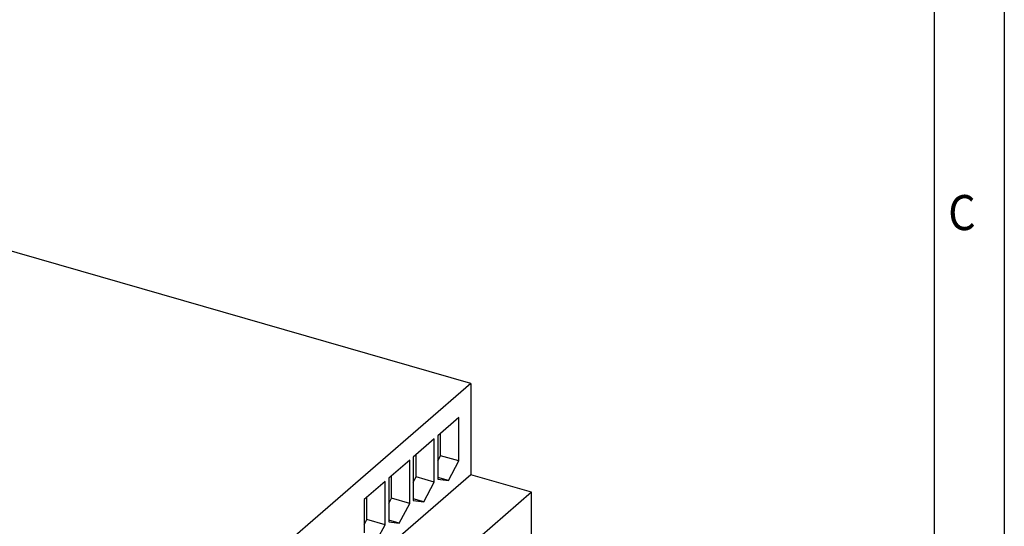
# Model space of a CAD drawing. Units: inches. Extents: x -1241 to -821, y -1213 to -916.
# Drawn here: x -892 to -821, y -1087 to -1051 of the extents above; entities that cross this region are included whole.
import ezdxf

# ---------------------------------------------------------------- set-up
doc = ezdxf.new("R2010")
doc.units = ezdxf.units.IN
doc.layers.add('1', color=7, linetype='Continuous')
doc.styles.add('CONVERTER_11', font='txt.shx', dxfattribs={"width": 0.9})

# ---------------------------------------------------------------- blocks, each defined once
blk = doc.blocks.new('2320270_QUINT_UPS_1A_1A_500VA-select__1', base_point=(-1885.35, -2318.64))
at = {"color": 7, "linetype": 'Continuous'}
for p, q in [((-1718.92, -2153.76), (-1808.99, -2127.76)), ((-1718.92, -2153.76), (-1781.42, -2207.88)), ((-1718.92, -2153.76), (-1718.92, -2166.75)), ((-1720.62, -2158.6), (-1723.62, -2161.2)), ((-1720.62, -2164.78), (-1720.62, -2158.6)), ((-1724.12, -2161.63), (-1727.12, -2164.23)), ((-1724.12, -2167.82), (-1724.12, -2161.63)), ((-1723.62, -2161.2), (-1723.62, -2167.38)), ((-1723.22, -2164.03), (-1723.22, -2160.85)), ((-1727.12, -2164.23), (-1727.12, -2170.41)), ((-1726.72, -2167.07), (-1726.72, -2163.88)), ((-1723.62, -2164.78), (-1723.22, -2164.03)), ((-1720.62, -2164.78), (-1723.22, -2164.03)), ((-1727.62, -2164.66), (-1730.62, -2167.26)), ((-1727.62, -2170.85), (-1727.62, -2164.66)), ((-1722.12, -2167.58), (-1720.62, -2164.78)), ((-1718.92, -2166.75), (-1731.94, -2178.02)), ((-1730.62, -2167.26), (-1730.62, -2173.44)), ((-1730.22, -2170.1), (-1730.22, -2166.91)), ((-1727.12, -2167.82), (-1726.72, -2167.07)), ((-1724.12, -2167.82), (-1726.72, -2167.07)), ((-1722.12, -2167.58), (-1723.62, -2167.15)), ((-1710.26, -2169.25), (-1718.92, -2166.75)), ((-1731.12, -2167.69), (-1734.12, -2170.29)), ((-1731.12, -2173.88), (-1731.12, -2167.69)), ((-1725.62, -2170.61), (-1724.12, -2167.82)), ((-1723.62, -2167.38), (-1722.12, -2167.58)), ((-1733.72, -2173.13), (-1733.72, -2169.94)), ((-1710.26, -2169.25), (-1727.21, -2183.93)), ((-1710.26, -2264.51), (-1710.26, -2169.25)), ((-1734.12, -2170.29), (-1734.12, -2175.03)), ((-1730.62, -2170.85), (-1730.22, -2170.1)), ((-1727.62, -2170.85), (-1730.22, -2170.1)), ((-1729.12, -2173.65), (-1727.62, -2170.85)), ((-1725.62, -2170.61), (-1727.12, -2170.18)), ((-1727.12, -2170.41), (-1725.62, -2170.61)), ((-1734.12, -2173.88), (-1733.72, -2173.13)), ((-1731.12, -2173.88), (-1733.72, -2173.13)), ((-1732.21, -2175.91), (-1731.12, -2173.88)), ((-1729.12, -2173.65), (-1730.62, -2173.21)), ((-1730.62, -2173.44), (-1729.12, -2173.65))]:
    blk.add_line(p, q, dxfattribs=at)
blk = doc.blocks.new('AllgSicht1', base_point=(-1798, -2224))
blk.add_blockref('2320270_QUINT_UPS_1A_1A_500VA-select__1', (-1885.35, -2318.64))
blk = doc.blocks.new('_rahmen', base_point=(-826.431, -1213.233))
at = {"layer": '1', "color": 6, "linetype": 'Continuous'}
blk.add_line((-826.431, -1036.033), (-826.431, -1093.433), dxfattribs=at)
at = {"layer": '1', "color": 2, "linetype": 'Continuous'}
blk.add_line((-821.431, -1036.033), (-821.431, -1093.433), dxfattribs=at)
at = {"layer": '1', "color": 7, "style": 'CONVERTER_11', "width": 0.9}
blk.add_text('C', height=2.5, dxfattribs=at).set_placement((-825.431, -1065.933))
blk = doc.blocks.new('A3I', base_point=(-826.431, -1213.233))
at = {"layer": '1'}
blk.add_blockref('_rahmen', (-826.431, -1213.233), dxfattribs=at)

msp = doc.modelspace()

# ---------------------------------------------------------------- block references
msp.add_blockref('A3I', (-826.431, -1213.233))
at = {"xscale": 0.5, "yscale": 0.5, "zscale": 0.5}
msp.add_blockref('AllgSicht1', (-899, -1112), dxfattribs=at)

doc.saveas('drawing.dxf')
